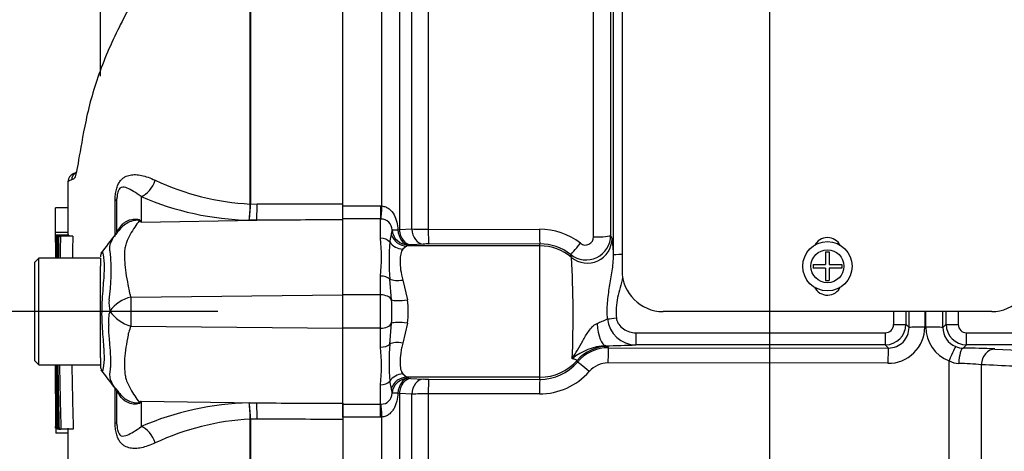
# Paper-space layout 'Sheet1' of a CAD drawing. Units: millimetres. Extents: x 0 to 4752, y 0 to 3360.
# Drawn here: x 2182 to 2302, y 1795 to 1848 of the extents above; entities that cross this region are included whole.
import ezdxf
from ezdxf.enums import TextEntityAlignment as Align

# ---------------------------------------------------------------- set-up
doc = ezdxf.new("R2010")
doc.units = ezdxf.units.MM
doc.header["$LTSCALE"] = 8
for name, color, linetype in [('Default', 7, 'Continuous'), ('tangent', 7, 'Continuous'), ('TSH-1', 7, 'Continuous'), ('visible', 7, 'Continuous')]:
    doc.layers.add(name, color=color, linetype=linetype)
doc.styles.add('SEACAD_Arial', font='arial.ttf')
doc.dimstyles.new('ISO-InstDr', dxfattribs={"dimtxt": 25.6, "dimasz": 35.84, "dimexe": 12.8, "dimexo": 12.8, "dimgap": 6.4, "dimtad": 1, "dimdec": 0, "dimzin": 0, "dimdsep": 46, "dimtxsty": 'SEACAD_Arial', "dimblk1": '_SE_FILLED', "dimblk2": '_SE_FILLED', "dimsah": 1, "dimcen": 12.8, "dimadec": 0, "dimazin": 0, "dimtfac": 0.5, "dimtofl": 0, "dimtmove": 0, "dimatfit": 3, "dimfxl": 1, "dimtzin": 0, "dimarcsym": 0})

# ---------------------------------------------------------------- blocks, each defined once
blk = doc.blocks.new('SE4')
at = {"layer": 'tangent', "color": 7, "linetype": 'Continuous'}
for p, q in [((2251.82, 1821.06), (2251.82, 1903.44)), ((2210, 1825.07), (2210, 1863.14)), ((2210.03, 1863.18), (2210.03, 1825.07)), ((2226.04, 1824.83), (2226.04, 1863.17)), ((2228.16, 1858.95), (2228.16, 1821.95)), ((2231.68, 1857.37), (2231.68, 1821.98)), ((2229.67, 1822.03), (2229.67, 1855.79)), ((2196.73, 1825.98), (2196.73, 1822.87)), ((2193.56, 1821.12), (2193.56, 1825.51)), ((2210, 1825.06), (2210, 1825.07)), ((2210.03, 1825.07), (2210.03, 1825.06)), ((2210.03, 1825.06), (2210.84, 1825.07)), ((2221.28, 1824.83), (2225.88, 1824.83)), ((2225.88, 1824.83), (2226.04, 1824.83)), ((2225.88, 1824.83), (2225.88, 1823.25)), ((2196.73, 1822.87), (2210.79, 1823.09)), ((2210.79, 1823.09), (2209.87, 1823.09)), ((2225.88, 1823.25), (2221.28, 1823.25)), ((2225.88, 1820.9), (2225.88, 1823.25)), ((2225.94, 1823.24), (2225.88, 1823.25)), ((2226.99, 1820.44), (2227.19, 1821.34)), ((2227.97, 1821.93), (2228.16, 1821.95)), ((2228.16, 1821.95), (2229.67, 1822.03)), ((2231.68, 1821.98), (2245.21, 1822.01)), ((2253.89, 1821.25), (2254.06, 1820.85)), ((2229.06, 1819.97), (2228.57, 1819.58)), ((2245.28, 1819.97), (2229.06, 1819.97)), ((2229.57, 1820.11), (2229.27, 1820.09)), ((2231.08, 1820.19), (2229.57, 1820.11)), ((2245.28, 1820.23), (2231.75, 1820.2)), ((2245.28, 1819.97), (2245.28, 1820.23)), ((2245.28, 1803.99), (2245.28, 1819.97)), ((2249.13, 1818.57), (2249.02, 1818.91)), ((2225.88, 1814.01), (2225.88, 1816.31)), ((2227.22, 1813.4), (2226.99, 1815.94)), ((2228.57, 1815.81), (2229.14, 1813.39)), ((2195.47, 1813.75), (2221.28, 1814.02)), ((2225.88, 1814.01), (2221.28, 1814.01)), ((2225.88, 1809.95), (2225.88, 1814.01)), ((2292.15, 1811.98), (2292.15, 1810.08)), ((2292.27, 1810.08), (2292.27, 1811.98)), ((2226.99, 1808.02), (2227.22, 1810.56)), ((2229.14, 1810.57), (2228.57, 1808.14)), ((2289.83, 1810.43), (2290.22, 1810.04)), ((2294.34, 1810.04), (2294.73, 1810.43)), ((2195.47, 1810.21), (2221.28, 1809.94)), ((2225.88, 1809.95), (2221.28, 1809.95)), ((2225.88, 1807.65), (2225.88, 1809.95)), ((2256.97, 1809.39), (2287.33, 1809.39)), ((2256.97, 1809.39), (2256.97, 1807.93)), ((2287.33, 1809.39), (2287.33, 1807.93)), ((2297.23, 1809.39), (2308.29, 1809.39)), ((2297.23, 1807.93), (2297.23, 1809.39)), ((2287.33, 1807.93), (2256.97, 1807.93)), ((2287.72, 1807.54), (2287.33, 1807.93)), ((2297.23, 1807.93), (2296.82, 1807.52)), ((2308.29, 1807.93), (2297.23, 1807.93)), ((2253.29, 1807.82), (2253.56, 1807.75)), ((2253.63, 1807.58), (2287.72, 1807.54)), ((2300.66, 1807.42), (2310.8, 1806.91)), ((2287.65, 1805.68), (2253.56, 1805.72)), ((2295.1, 1749.01), (2295.1, 1805.98)), ((2299.02, 1805.51), (2299.02, 1723.82)), ((2228.57, 1804.38), (2229.06, 1803.99)), ((2225.88, 1800.71), (2225.88, 1803.06)), ((2227.19, 1802.62), (2226.99, 1803.51)), ((2245.28, 1803.99), (2229.06, 1803.99)), ((2229.27, 1803.87), (2229.57, 1803.85)), ((2229.57, 1803.85), (2231.08, 1803.77)), ((2231.75, 1803.76), (2245.28, 1803.73)), ((2245.28, 1803.73), (2245.28, 1803.99)), ((2193.56, 1798.45), (2193.56, 1802.56)), ((2228.16, 1802), (2227.97, 1802.03)), ((2228.16, 1802), (2228.16, 1765.01)), ((2229.67, 1801.93), (2228.16, 1802)), ((2229.67, 1768.17), (2229.67, 1801.93)), ((2245.21, 1801.95), (2231.68, 1801.97)), ((2231.68, 1801.97), (2231.68, 1766.59)), ((2196.73, 1801.09), (2196.73, 1797.98)), ((2196.73, 1801.09), (2210.79, 1800.86)), ((2209.87, 1800.87), (2210.79, 1800.86)), ((2221.28, 1800.71), (2225.88, 1800.71)), ((2225.88, 1799.13), (2225.88, 1800.71)), ((2225.88, 1800.71), (2225.94, 1800.71)), ((2210, 1769.02), (2210, 1798.89)), ((2210, 1798.89), (2210, 1798.89)), ((2210.84, 1798.89), (2210.03, 1798.9)), ((2210.03, 1798.9), (2210.03, 1798.89)), ((2210.03, 1798.89), (2210.03, 1768.99)), ((2225.88, 1799.13), (2221.28, 1799.13)), ((2226.04, 1799.13), (2225.88, 1799.13)), ((2226.04, 1760.79), (2226.04, 1799.13))]:
    blk.add_line(p, q, dxfattribs=at)
blk.add_circle((2280.28, 1817.49), 2, dxfattribs=at)
for centre, radius, start, end in [((2192.66, 1816.83), 12.01, 111.5022, 113.8366), ((2211.63, 1856.13), 31.11, 244.875, 266.9973), ((2210.74, 1858.42), 35.34, 246.6358, 268.5946), ((2193.7, 1825.08), 16.3, 352.9971, 359.948), ((2196.71, 1825.15), 13.32, 351.0965, 359.6145), ((2187.61, 1808.52), 17, 57.5575, 58.4437), ((2161.85, 1805.71), 38.86, 26.1951, 26.473), ((2225.96, 1821.93), 1.31, 359.7002, 90.7084), ((2224.21, 1822.07), 3.07, 346.2815, 357.3183), ((2231.64, 1862.34), 40.35, 267.1943, 270.0588), ((2245.23, 1813.94), 8.07, 51.9427, 90.1464), ((2250.89, 1821.26), 3, 231.522, 359.8734), ((2250.82, 1821.07), 0.998, 231.5056, 359.4288), ((2200.64, 1818.6), 25.34, 354.8003, 5.1997), ((2259.1, 1818.19), 32.19, 175.9878, 184.0122), ((2231.74, 1806.25), 13.96, 89.9401, 92.701), ((2245.29, 1814.27), 5.95, 51.1839, 90.1176), ((2242.53, 1818.88), 11.7, 359.7799, 9.704), ((2168.36, 1816.95), 24.72, 351.6838, 4.9774), ((2113.98, 1811.48), 135.34, 357.7733, 2.9998), ((2196.71, 1813.01), 3.91, 174.7156, 194.3247), ((2196.53, 1809.39), 4.48, 103.7023, 143.7593), ((2320.69, 1812.04), 125.23, 179.2172, 180.8345), ((2202.69, 1811.98), 24.57, 356.6814, 3.3186), ((2218.85, 1811.98), 10.39, 352.2179, 7.7821), ((2196.53, 1810.86), 3.8, 161.809, 188.1902), ((2196.64, 1814.54), 4.48, 213.8143, 254.8754), ((2242.32, 1835.59), 26.94, 291.5843, 294.5159), ((2256.95, 1811.39), 3.46, 185.2393, 270.3724), ((2287.33, 1810.43), 2.5, 270.0526, 359.9792), ((2287.33, 1810.39), 1, 270.3547, 0.5491), ((2297.23, 1810.43), 2.5, 180.0198, 269.9484), ((2297.23, 1810.4), 1.01, 179.5869, 269.5093), ((2287.7, 1810.12), 4.44, 269.3123, 359.4808), ((2287.73, 1810.03), 2.49, 269.8083, 0.2665), ((2296.68, 1810.1), 4.41, 180.2269, 248.9316), ((2296.84, 1810.03), 2.5, 179.7407, 247.9618), ((2259.12, 1805.77), 32.21, 175.9899, 184.0101), ((2200.64, 1805.35), 25.34, 354.8, 5.2), ((2253.68, 1800.83), 7.01, 93.2123, 129.5845), ((2253.63, 1802.59), 4.99, 89.964, 139.4587), ((2296.16, 1704.01), 103.52, 87.5109, 89.6355), ((2245.29, 1809.7), 5.97, 269.9124, 319.6301), ((2253.55, 1802.7), 3.02, 89.7912, 138.707), ((2296.35, 1808.21), 2.56, 240.7151, 268.4292), ((2295.84, 1771.75), 33.91, 84.6223, 89.2614), ((2245.24, 1809.99), 8.04, 269.8084, 318.7577), ((2231.74, 1817.7), 13.94, 267.2978, 270.0611), ((2198.12, 1806.06), 5.68, 220.2557, 220.7997), ((2225.96, 1802.03), 1.32, 269.4812, 0.1102), ((2224.21, 1801.89), 3.07, 2.6817, 13.7185), ((2231.64, 1761.63), 40.34, 89.9408, 92.8061), ((2187.61, 1815.43), 17, 301.5441, 302.4425), ((2161.85, 1818.25), 38.86, 333.5232, 333.8049), ((2210.74, 1765.54), 35.34, 91.4054, 113.3642), ((2196.71, 1798.81), 13.32, 0.3855, 8.9035), ((2193.7, 1798.88), 16.3, 0.052, 7.0029), ((2211.63, 1767.82), 31.11, 93.0027, 115.125)]:
    blk.add_arc(centre, radius, start, end, dxfattribs=at)
for centre, major_axis, ratio, start_param, end_param in [((2196.68, 1828.29), (0.95, 2.31), 0.697783, 3.698052, 4.857404), ((2191.28, 1825.68), (-2.5, 0), 0.166198, 2.718943, 3.141593), ((2210.75, 1825.41), (0.01, -2.5), 0.035487, 0.388262, 1.43333), ((2226.04, 1825.09), (-0.11, -2), 0.007154, 0.387761, 1.43659), ((2189.91, 1824.68), (-4.15, 2.79), 0.403642, 3.078593, 3.354869), ((2196.42, 1827.66), (-2.94, -4.04), 0.837904, 0.733951, 0.765032), ((2229.06, 1821.96), (-0.64, 1.9), 0.986652, 1.56987, 2.814392), ((2229.27, 1822.09), (-1.99, -0.16), 0.036016, 0.034877, 0.863), ((2229.27, 1822.09), (1.73, -1.01), 0.998161, 3.754109, 5.241071), ((2229.27, 1822.09), (0.09, -2), 0.649588, 4.763236, 6.214294), ((2229.57, 1822.1), (0.11, -2), 0.710525, 4.749128, 6.208741), ((2231.08, 1822.18), (0.11, -2), 0.710667, 4.750887, 6.208726), ((2231.75, 1822.2), (0, -2), 0.035305, 4.820486, 6.230793), ((2245.28, 1822.22), (0, -2), 0.03531, 4.821298, 6.230793), ((2251.89, 1821.26), (-2, 0), 0.098829, 1.53589, 3.106686), ((2225.88, 1819.72), (1.4, 0), 0.842981, 0.658615, 1.570796), ((2228.57, 1821.48), (-1.71, 1.04), 0.932809, 1.15204, 2.087946), ((2245.28, 1813.98), (6, 0), 0.99863, 0.87283, 1.570796), ((2250.27, 1820.47), (-1.25, -1.56), 0.029406, 0.040921, 1.478359), ((2251.06, 1820.86), (-2.76, -1.17), 0.996113, 0.472629, 2.735943), ((2255.73, 1818.83), (1.5, 0), 0.066214, 1.874464, 3.106686), ((2225.88, 1815.35), (1.4, 0), 0.681138, 0.658615, 1.570796), ((2228.57, 1816.77), (-1.95, -0.43), 0.470852, 0.532771, 1.468677), ((2225.88, 1813.17), (1.4, 0), 0.6, 0.283645, 1.570796), ((2229.14, 1813.74), (-1.98, -0.26), 0.174324, 0.229373, 1.547571), ((2291.94, 1811.98), (0, -105), 0.034422, 4.712389, 4.727389), ((2293.44, 1811.98), (0, 103.5), 0.034921, 1.570293, 1.585797), ((2293.44, 1811.98), (0, -92.39), 0.034921, 4.712389, 4.733399), ((2291.11, 1811.98), (0, 92.61), 0.034921, 4.691427, 4.712389), ((2291.11, 1811.98), (0, -103.5), 0.034921, 1.555796, 1.571299), ((2292.61, 1811.98), (0, -105), 0.034422, 1.555796, 1.570796), ((2225.88, 1810.79), (1.4, 0), 0.6, 4.712389, 5.99954), ((2229.14, 1810.22), (-1.98, 0.26), 0.174324, 4.735614, 6.053813), ((2253.29, 1811.32), (0.04, -3.5), 0.312393, 4.934963, 6.246439), ((2254.59, 1811.21), (-1.49, -0.17), 0.007422, 0.75503, 1.569951), ((2288.33, 1810.43), (-1.5, 0), 0.015, 1.570788, 3.106682), ((2296.23, 1810.43), (-1.5, 0), 0.015, 0.034911, 1.570804), ((2292.22, 1810.04), (-2, 0), 0.021009, 4.74728, 6.248271), ((2292.34, 1810.04), (2, 0), 0.02096, 0.034914, 1.605718), ((2225.88, 1808.6), (-1.4, 0), 0.681138, 1.570796, 2.482977), ((2228.57, 1807.19), (-1.95, 0.43), 0.470852, 4.814508, 5.750414), ((2253.56, 1802.75), (4.58, 2), 0.999274, 1.158622, 2.010756), ((2245.28, 1793.26), (0, 22), 0.500076, -0.861968, -0.852), ((2253.63, 1805.58), (0, 2), 0.035064, 0.034928, 1.502655), ((2287.72, 1805.54), (0, 2), 0.035069, 0.034928, 1.501326), ((2295.17, 1805.85), (0.74, 1.86), 0.057119, 0.045395, 1.522209), ((2296.82, 1805.52), (0.02, 2), 0.272223, 0.036277, 1.505967), ((2300.66, 1805.42), (0.1, 2), 0.82023, 0.061047, 1.569828), ((2245.28, 1809.98), (6, 0), 0.99863, 4.712389, 5.564389), ((2245.28, 1788.26), (0, 26.99), 0.222306, -0.861968, -0.852), ((2251.35, 1804.53), (-1.52, 1.3), 0.037692, 4.790458, 6.249087), ((2228.57, 1802.48), (-1.71, -1.04), 0.932809, 4.195239, 5.131145), ((2225.88, 1804.24), (-1.4, 0), 0.842981, 1.570796, 2.482977), ((2229.06, 1801.99), (-0.64, -1.9), 0.986652, 3.468793, 4.713315), ((2229.27, 1801.87), (-1.73, -1.01), 0.998161, 4.183705, 5.670667), ((2229.27, 1801.87), (0.09, 2), 0.649588, 0.068892, 1.51995), ((2229.57, 1801.85), (0.11, 2), 0.710525, 0.074444, 1.534057), ((2231.08, 1801.77), (0.11, 2), 0.710667, 0.074459, 1.532298), ((2231.75, 1801.76), (0, 2), 0.035305, 0.052393, 1.4627), ((2245.28, 1801.73), (0, 2), 0.03531, 0.052393, 1.461887), ((2189.87, 1799.32), (-4.18, -2.75), 0.403415, 2.931511, 3.17776), ((2229.27, 1801.87), (-1.99, 0.16), 0.036016, 5.420185, 6.248308), ((2196.41, 1796.3), (-2.94, 4.05), 0.837967, -0.765186, -0.733677), ((2210.75, 1798.55), (0.01, 2.5), 0.035487, -1.43333, -0.388263), ((2226.04, 1798.86), (-0.11, 2), 0.007154, -1.43659, -0.387761), ((2191.28, 1798.28), (-2.5, 0), 0.166198, 3.141593, 3.564242), ((2196.68, 1795.67), (0.95, -2.31), 0.697783, 1.425782, 2.585133)]:
    blk.add_ellipse(centre, major_axis=major_axis, ratio=ratio, start_param=start_param, end_param=end_param, dxfattribs=at)
for points, knots in [([(2209.68, 1863.35), (2208.5, 1862.71), (2207.37, 1861.98), (2205.21, 1860.38), (2204.17, 1859.5), (2202.21, 1857.65), (2201.29, 1856.7), (2199.95, 1855.24), (2199.52, 1854.75), (2198.67, 1853.76), (2198.24, 1853.27), (2197.02, 1851.77), (2196.34, 1850.76), (2195.3, 1848.99), (2194.89, 1848.25), (2194.5, 1847.5)], [0, 0, 0, 0, 0.0625, 0.0625, 0.125, 0.125, 0.1875, 0.1875, 0.21875, 0.21875, 0.25, 0.25, 0.3125, 0.3125, 0.3576491, 0.3576491, 0.3576491, 0.3576491]), ([(2193.56, 1825.51), (2193.56, 1825.73), (2193.57, 1825.95), (2193.61, 1826.4), (2193.65, 1826.62), (2193.73, 1826.93), (2193.76, 1827.03), (2193.82, 1827.22), (2193.86, 1827.31), (2193.97, 1827.56), (2194.05, 1827.7), (2194.23, 1827.95), (2194.33, 1828.05), (2194.52, 1828.23), (2194.62, 1828.3), (2194.93, 1828.48), (2195.15, 1828.55), (2195.59, 1828.64), (2195.81, 1828.65), (2196.28, 1828.64), (2196.52, 1828.6), (2197.02, 1828.49), (2197.28, 1828.42), (2197.84, 1828.22), (2198.12, 1828.1), (2198.42, 1827.97)], [0, 0, 0, 0, 0.0625, 0.0625, 0.125, 0.125, 0.15625, 0.15625, 0.1875, 0.1875, 0.25, 0.25, 0.3125, 0.3125, 0.375, 0.375, 0.5, 0.5, 0.625, 0.625, 0.75, 0.75, 0.875, 0.875, 1, 1, 1, 1]), ([(2188.55, 1828.16), (2188.5, 1828.11), (2188.45, 1828.1), (2188.35, 1828.05), (2188.3, 1828.02), (2188.26, 1828)], [0.8813907, 0.8813907, 0.8813907, 0.8813907, 0.9375, 0.9375, 1, 1, 1, 1]), ([(2196.73, 1825.98), (2196.4, 1826.23), (2196.08, 1826.43), (2195.52, 1826.77), (2195.27, 1826.91), (2194.78, 1827.11), (2194.55, 1827.18), (2194.19, 1827.05), (2194.06, 1826.98), (2193.89, 1826.59), (2193.84, 1826.41), (2193.79, 1826.03), (2193.78, 1825.85), (2193.78, 1825.68)], [0, 0, 0, 0, 0.25, 0.25, 0.5, 0.5, 0.75, 0.75, 0.875, 0.875, 0.9375, 0.9375, 1, 1, 1, 1]), ([(2210.84, 1825.07), (2213.99, 1825.08), (2217.13, 1825.09), (2220.28, 1825.11), (2220.61, 1825.11), (2220.95, 1825.11), (2221.28, 1825.11)], [0, 0, 0, 0, 0.904208, 0.904208, 0.904208, 1, 1, 1, 1]), ([(2226.04, 1824.83), (2226.2, 1824.81), (2226.35, 1824.77), (2226.65, 1824.65), (2226.79, 1824.57), (2227.16, 1824.29), (2227.36, 1824.03), (2227.66, 1823.49), (2227.77, 1823.18), (2227.92, 1822.57), (2227.96, 1822.25), (2227.97, 1821.93)], [0, 0, 0, 0, 0.125, 0.125, 0.25, 0.25, 0.5, 0.5, 0.75, 0.75, 1, 1, 1, 1]), ([(2193.78, 1821.69), (2193.78, 1821.72), (2193.8, 1821.77), (2193.88, 1821.89), (2193.91, 1821.94), (2193.99, 1822.04), (2194.02, 1822.08), (2194.1, 1822.17), (2194.14, 1822.23), (2194.2, 1822.31)], [0, 0, 0, 0, 0.5, 0.5, 0.75, 0.75, 0.875, 0.875, 1, 1, 1, 1]), ([(2196.5, 1823.01), (2196.5, 1823.03), (2196.48, 1823.05), (2196.4, 1823.09), (2196.34, 1823.1), (2196.21, 1823.1), (2196.15, 1823.1), (2196.02, 1823.08), (2195.95, 1823.07), (2195.63, 1823.01), (2195.38, 1822.92), (2194.91, 1822.69), (2194.69, 1822.54), (2194.3, 1822.2), (2194.12, 1822.01), (2193.98, 1821.8)], [0, 0, 0, 0, 0.0625, 0.0625, 0.125, 0.125, 0.1875, 0.1875, 0.25, 0.25, 0.5, 0.5, 0.75, 0.75, 1, 1, 1, 1]), ([(2194.2, 1822.31), (2194.35, 1822.52), (2194.53, 1822.69), (2194.84, 1822.9), (2194.94, 1822.97), (2195.17, 1823.07), (2195.29, 1823.12), (2195.53, 1823.19), (2195.65, 1823.21), (2195.89, 1823.24), (2196.02, 1823.25), (2196.26, 1823.23), (2196.37, 1823.21), (2196.51, 1823.16), (2196.55, 1823.14), (2196.61, 1823.09), (2196.63, 1823.06), (2196.64, 1823.04)], [0, 0, 0, 0, 0.25, 0.25, 0.375, 0.375, 0.5, 0.5, 0.625, 0.625, 0.75, 0.75, 0.875, 0.875, 0.9375, 0.9375, 1, 1, 1, 1]), ([(2196.5, 1823.01), (2196.31, 1822.77), (2196.12, 1822.52), (2195.75, 1821.97), (2195.57, 1821.68), (2195.22, 1821.06), (2195.06, 1820.73), (2194.87, 1820.2), (2194.81, 1820.02), (2194.75, 1819.74), (2194.74, 1819.65), (2194.72, 1819.46), (2194.71, 1819.36), (2194.7, 1819.06), (2194.69, 1818.86), (2194.7, 1818.45), (2194.71, 1818.23), (2194.75, 1817.58), (2194.8, 1817.14), (2194.93, 1816.22), (2195.02, 1815.74), (2195.16, 1815.01), (2195.2, 1814.76), (2195.27, 1814.38), (2195.3, 1814.25), (2195.38, 1814), (2195.42, 1813.87), (2195.47, 1813.75)], [0, 0, 0, 0, 0.125, 0.125, 0.25, 0.25, 0.375, 0.375, 0.4375, 0.4375, 0.46875, 0.46875, 0.5, 0.5, 0.5625, 0.5625, 0.625, 0.625, 0.75, 0.75, 0.875, 0.875, 0.9375, 0.9375, 0.96875, 0.96875, 1, 1, 1, 1]), ([(2221.28, 1823.15), (2220.95, 1823.15), (2220.61, 1823.14), (2220.28, 1823.14), (2217.12, 1823.13), (2213.96, 1823.11), (2210.79, 1823.09)], [0, 0, 0, 0, 0.095375, 0.095375, 0.095375, 1, 1, 1, 1]), ([(2192.98, 1819.09), (2192.97, 1819.13), (2192.96, 1819.17), (2192.95, 1819.24), (2192.93, 1819.34), (2192.92, 1819.45), (2192.9, 1819.65), (2192.91, 1819.78), (2192.96, 1820.15), (2193.03, 1820.38), (2193.24, 1820.83), (2193.37, 1821.04), (2193.66, 1821.44), (2193.82, 1821.62), (2193.98, 1821.8)], [0, 0, 0, 0, 0.03125, 0.03125, 0.0625, 0.125, 0.125, 0.25, 0.25, 0.5, 0.5, 0.75, 0.75, 1, 1, 1, 1]), ([(2191.98, 1819.24), (2191.99, 1819.26), (2192, 1819.26), (2192.04, 1819.22), (2192.08, 1819), (2192.19, 1818.19), (2192.23, 1817.61), (2192.18, 1816.2), (2192.11, 1815.38), (2191.97, 1813.58), (2191.91, 1812.62), (2191.92, 1810.71), (2191.99, 1809.76), (2192.13, 1808.05), (2192.19, 1807.26), (2192.22, 1805.98), (2192.17, 1805.46), (2192.06, 1804.81), (2192.02, 1804.67), (2191.99, 1804.71)], [0.2362904, 0.2362904, 0.2362904, 0.2362904, 0.25, 0.25, 0.3125, 0.3125, 0.375, 0.375, 0.4375, 0.4375, 0.5, 0.5, 0.5625, 0.5625, 0.625, 0.625, 0.6875, 0.6875, 0.75, 0.75, 0.75, 0.75]), ([(2228.57, 1819.58), (2228.51, 1819.5), (2228.46, 1819.41), (2228.38, 1819.21), (2228.35, 1819.1), (2228.27, 1818.73), (2228.24, 1818.45), (2228.24, 1817.8), (2228.27, 1817.44), (2228.37, 1816.66), (2228.45, 1816.25), (2228.57, 1815.81)], [0, 0, 0, 0, 0.125, 0.125, 0.25, 0.25, 0.5, 0.5, 0.75, 0.75, 1, 1, 1, 1]), ([(2253.5, 1811.07), (2253.46, 1811.74), (2253.46, 1812.4), (2253.54, 1813.38), (2253.57, 1813.71), (2253.66, 1814.36), (2253.71, 1814.69), (2253.86, 1815.65), (2253.98, 1816.29), (2254.17, 1817.56), (2254.23, 1818.19), (2254.23, 1818.84)], [0, 0, 0, 0, 0.25, 0.25, 0.375, 0.375, 0.5, 0.5, 0.75, 0.75, 1, 1, 1, 1]), ([(2255.35, 1816.13), (2255.26, 1815.72), (2255.15, 1815.31), (2254.93, 1814.5), (2254.83, 1814.09), (2254.65, 1813.27), (2254.59, 1812.86), (2254.53, 1812.03), (2254.54, 1811.61), (2254.59, 1811.19)], [0, 0, 0, 0, 0.25, 0.25, 0.5, 0.5, 0.75, 0.75, 1, 1, 1, 1]), ([(2192.97, 1804.77), (2192.97, 1804.8), (2192.98, 1804.85), (2192.98, 1804.93), (2192.99, 1804.97), (2193, 1805.09), (2193.01, 1805.18), (2193.02, 1805.45), (2193.03, 1805.64), (2193.03, 1806.23), (2193.02, 1806.66), (2192.97, 1807.36), (2192.95, 1807.61), (2192.9, 1808.12), (2192.88, 1808.38), (2192.81, 1809.18), (2192.78, 1809.74), (2192.77, 1810.31)], [0, 0, 0, 0, 0.03125, 0.03125, 0.0625, 0.0625, 0.125, 0.125, 0.25, 0.25, 0.5, 0.5, 0.625, 0.625, 0.75, 0.75, 1, 1, 1, 1]), ([(2249.22, 1806.23), (2249.42, 1806.58), (2249.63, 1806.93), (2250.06, 1807.66), (2250.27, 1808.04), (2250.6, 1808.62), (2250.72, 1808.81), (2250.95, 1809.2), (2251.08, 1809.4), (2251.35, 1809.78), (2251.49, 1809.97), (2251.74, 1810.22), (2251.83, 1810.3), (2252.02, 1810.44), (2252.12, 1810.49), (2252.23, 1810.53)], [0, 0, 0, 0, 0.25, 0.25, 0.5, 0.5, 0.625, 0.625, 0.75, 0.75, 0.875, 0.875, 0.9375, 0.9375, 1, 1, 1, 1]), ([(2254.59, 1811.19), (2254.6, 1811.06), (2254.63, 1810.93), (2254.73, 1810.68), (2254.8, 1810.55), (2255.03, 1810.22), (2255.22, 1810.02), (2255.67, 1809.71), (2255.91, 1809.59), (2256.43, 1809.43), (2256.7, 1809.39), (2256.97, 1809.39)], [0, 0, 0, 0, 0.125, 0.125, 0.25, 0.25, 0.5, 0.5, 0.75, 0.75, 1, 1, 1, 1]), ([(2195.47, 1810.21), (2195.37, 1809.96), (2195.28, 1809.71), (2195.19, 1809.4), (2195.17, 1809.34), (2195.15, 1809.21), (2195.14, 1809.15), (2195.1, 1808.96), (2195.08, 1808.83), (2194.97, 1808.22), (2194.88, 1807.74), (2194.69, 1806.35), (2194.66, 1805.49), (2194.74, 1804.49), (2194.76, 1804.3), (2194.84, 1803.92), (2194.89, 1803.74), (2195.08, 1803.21), (2195.24, 1802.88), (2195.58, 1802.27), (2195.76, 1801.98), (2196.12, 1801.43), (2196.31, 1801.18), (2196.5, 1800.95)], [0, 0, 0, 0, 0.0625, 0.0625, 0.078125, 0.078125, 0.09375, 0.09375, 0.125, 0.125, 0.25, 0.25, 0.5, 0.5, 0.5625, 0.5625, 0.625, 0.625, 0.75, 0.75, 0.875, 0.875, 1, 1, 1, 1]), ([(2228.57, 1808.14), (2228.51, 1807.93), (2228.46, 1807.71), (2228.38, 1807.3), (2228.35, 1807.09), (2228.27, 1806.51), (2228.24, 1806.15), (2228.24, 1805.51), (2228.27, 1805.22), (2228.37, 1804.74), (2228.45, 1804.54), (2228.57, 1804.38)], [0, 0, 0, 0, 0.125, 0.125, 0.25, 0.25, 0.5, 0.5, 0.75, 0.75, 1, 1, 1, 1]), ([(2249.79, 1806.04), (2249.79, 1806.05), (2249.74, 1806.08), (2249.55, 1806.15), (2249.41, 1806.19), (2249.22, 1806.23)], [0, 0, 0, 0, 0.5, 0.5, 1, 1, 1, 1]), ([(2309.17, 1805.02), (2308.41, 1805.06), (2307.64, 1805.1), (2306.88, 1805.13), (2304.26, 1805.26), (2301.64, 1805.38), (2299.02, 1805.51)], [0, 0, 0, 0, 0.225014, 0.225014, 0.225014, 1, 1, 1, 1]), ([(2193.78, 1802.39), (2193.51, 1802.7), (2193.27, 1803.06), (2193.02, 1803.64), (2192.96, 1803.84), (2192.92, 1804.17), (2192.92, 1804.28), (2192.92, 1804.46), (2192.93, 1804.52), (2192.94, 1804.61), (2192.94, 1804.64), (2192.95, 1804.7), (2192.96, 1804.73), (2192.97, 1804.77)], [0, 0, 0, 0, 0.5, 0.5, 0.75, 0.75, 0.875, 0.875, 0.9375, 0.9375, 0.96875, 0.96875, 1, 1, 1, 1]), ([(2194.19, 1801.66), (2194.13, 1801.74), (2194.09, 1801.8), (2194.01, 1801.89), (2193.98, 1801.93), (2193.91, 1802.03), (2193.87, 1802.08), (2193.8, 1802.2), (2193.78, 1802.24), (2193.78, 1802.27)], [0, 0, 0, 0, 0.125, 0.125, 0.25, 0.25, 0.5, 0.5, 1, 1, 1, 1]), ([(2194.1, 1802), (2194.37, 1801.64), (2194.73, 1801.36), (2195.38, 1801.03), (2195.63, 1800.94), (2196.02, 1800.87), (2196.15, 1800.85), (2196.4, 1800.86), (2196.49, 1800.9), (2196.5, 1800.95)], [0.0706326, 0.0706326, 0.0706326, 0.0706326, 0.5, 0.5, 0.75, 0.75, 0.875, 0.875, 1, 1, 1, 1]), ([(2227.97, 1802.03), (2227.96, 1801.71), (2227.92, 1801.39), (2227.81, 1800.93), (2227.76, 1800.77), (2227.65, 1800.48), (2227.59, 1800.33), (2227.43, 1800.06), (2227.35, 1799.93), (2227.15, 1799.69), (2227.03, 1799.57), (2226.79, 1799.38), (2226.65, 1799.3), (2226.35, 1799.18), (2226.2, 1799.15), (2226.04, 1799.13)], [0, 0, 0, 0, 0.25, 0.25, 0.375, 0.375, 0.5, 0.5, 0.625, 0.625, 0.75, 0.75, 0.875, 0.875, 1, 1, 1, 1]), ([(2196.64, 1800.92), (2196.63, 1800.89), (2196.61, 1800.86), (2196.55, 1800.82), (2196.51, 1800.79), (2196.37, 1800.74), (2196.26, 1800.72), (2196.02, 1800.71), (2195.89, 1800.71), (2195.64, 1800.74), (2195.52, 1800.77), (2195.28, 1800.84), (2195.16, 1800.88), (2194.93, 1800.99), (2194.82, 1801.06), (2194.52, 1801.27), (2194.34, 1801.45), (2194.19, 1801.66)], [0, 0, 0, 0, 0.0625, 0.0625, 0.125, 0.125, 0.25, 0.25, 0.375, 0.375, 0.5, 0.5, 0.625, 0.625, 0.75, 0.75, 1, 1, 1, 1]), ([(2210.79, 1800.86), (2213.96, 1800.85), (2217.12, 1800.83), (2220.28, 1800.81), (2220.61, 1800.81), (2220.95, 1800.81), (2221.28, 1800.81)], [0, 0, 0, 0, 0.904625, 0.904625, 0.904625, 1, 1, 1, 1]), ([(2198.42, 1795.99), (2198.12, 1795.85), (2197.83, 1795.74), (2197.28, 1795.54), (2197.01, 1795.46), (2196.51, 1795.35), (2196.27, 1795.32), (2195.81, 1795.3), (2195.59, 1795.32), (2195.15, 1795.41), (2194.93, 1795.48), (2194.63, 1795.66), (2194.53, 1795.73), (2194.33, 1795.91), (2194.23, 1796.01), (2194.05, 1796.25), (2193.97, 1796.4), (2193.86, 1796.65), (2193.82, 1796.74), (2193.76, 1796.93), (2193.73, 1797.03), (2193.65, 1797.33), (2193.61, 1797.55), (2193.57, 1798), (2193.56, 1798.23), (2193.56, 1798.45)], [0, 0, 0, 0, 0.125, 0.125, 0.25, 0.25, 0.375, 0.375, 0.5, 0.5, 0.625, 0.625, 0.6875, 0.6875, 0.75, 0.75, 0.8125, 0.8125, 0.84375, 0.84375, 0.875, 0.875, 0.9375, 0.9375, 1, 1, 1, 1]), ([(2193.78, 1798.28), (2193.78, 1798.11), (2193.79, 1797.93), (2193.84, 1797.55), (2193.89, 1797.37), (2194.06, 1796.98), (2194.18, 1796.91), (2194.55, 1796.78), (2194.78, 1796.85), (2195.27, 1797.04), (2195.52, 1797.18), (2196.08, 1797.53), (2196.4, 1797.73), (2196.73, 1797.98)], [0, 0, 0, 0, 0.0625, 0.0625, 0.125, 0.125, 0.25, 0.25, 0.5, 0.5, 0.75, 0.75, 1, 1, 1, 1]), ([(2221.28, 1798.85), (2220.95, 1798.85), (2220.61, 1798.85), (2220.28, 1798.85), (2217.13, 1798.86), (2213.99, 1798.88), (2210.84, 1798.89)], [0, 0, 0, 0, 0.095792, 0.095792, 0.095792, 1, 1, 1, 1])]:
    blk.add_open_spline(points, degree=3, knots=knots, dxfattribs=at)
for points in [[(2229.27, 1820.09), (2229.24, 1820.05), (2229.18, 1820.01), (2229.06, 1819.97)], [(2229.06, 1803.99), (2229.18, 1803.95), (2229.24, 1803.91), (2229.27, 1803.87)]]:
    blk.add_open_spline(points, degree=3, dxfattribs=at)
at = {"layer": 'visible', "color": 7, "linetype": 'Continuous'}
for p, q in [((2255.28, 1917.63), (2255.28, 1816.98)), ((2254.23, 1818.84), (2254.23, 1915.3)), ((2221.28, 1825.11), (2221.28, 1907)), ((2253.89, 1905.36), (2253.89, 1821.25)), ((2191.78, 1840.63), (2191.78, 1883.05)), ((2188.81, 1828.9), (2188.37, 1828.71)), ((2193.78, 1821.69), (2193.78, 1825.68)), ((2221.28, 1823.15), (2221.28, 1825.11)), ((2221.28, 1823.25), (2221.28, 1824.83)), ((2187.81, 1824.61), (2186.31, 1824.61)), ((2221.28, 1814.02), (2221.28, 1823.15)), ((2187.8, 1821.59), (2186.3, 1821.59)), ((2187.8, 1821.26), (2186.3, 1821.26)), ((2186.3, 1821.26), (2186.3, 1821.26)), ((2186.32, 1821.26), (2186.37, 1821.26)), ((2187.93, 1821.26), (2186.43, 1821.26)), ((2186.45, 1821.15), (2186.58, 1821.15)), ((2186.64, 1821.15), (2186.58, 1821.15)), ((2186.68, 1821.15), (2186.9, 1821.15)), ((2188.41, 1821.15), (2186.9, 1821.15)), ((2280.05, 1819.24), (2280.5, 1819.24)), ((2280.05, 1819.24), (2280.05, 1817.71)), ((2280.5, 1819.24), (2280.5, 1817.71)), ((2184.28, 1818.48), (2183.78, 1817.98)), ((2183.78, 1805.98), (2183.78, 1817.98)), ((2184.28, 1805.48), (2184.28, 1818.48)), ((2191.78, 1818.48), (2184.28, 1818.48)), ((2191.78, 1818.49), (2191.78, 1817.5)), ((2191.78, 1815.81), (2191.78, 1817.5)), ((2278.53, 1817.71), (2280.05, 1817.71)), ((2278.53, 1817.71), (2278.53, 1817.27)), ((2280.5, 1817.71), (2282.03, 1817.71)), ((2282.03, 1817.71), (2282.03, 1817.27)), ((2280.05, 1817.27), (2278.53, 1817.27)), ((2280.05, 1817.27), (2280.05, 1815.74)), ((2282.03, 1817.27), (2280.5, 1817.27)), ((2280.5, 1817.27), (2280.5, 1815.74)), ((2191.78, 1807.79), (2191.78, 1815.81)), ((2280.05, 1815.74), (2280.5, 1815.74)), ((2221.28, 1809.94), (2221.28, 1814.02)), ((2300.28, 1811.98), (2260.28, 1811.98)), ((2221.28, 1800.81), (2221.28, 1809.94)), ((2191.78, 1806.35), (2191.78, 1807.79)), ((2183.78, 1805.98), (2184.28, 1805.48)), ((2184.28, 1805.48), (2191.78, 1805.48)), ((2191.78, 1806.35), (2191.78, 1805.32)), ((2193.61, 1802.61), (2193.87, 1802.27)), ((2193.78, 1798.28), (2193.78, 1802.27)), ((2221.28, 1800.81), (2221.28, 1798.85)), ((2221.28, 1799.13), (2221.28, 1800.71)), ((2221.28, 1798.85), (2221.28, 1716.96)), ((2186.31, 1797.77), (2186.48, 1797.77)), ((2186.31, 1797.77), (2186.31, 1797.77)), ((2187.83, 1797.18), (2186.33, 1797.18)), ((2186.34, 1797.78), (2186.39, 1797.78)), ((2186.48, 1797.78), (2186.39, 1797.78)), ((2186.61, 1797.68), (2186.48, 1797.68)), ((2186.68, 1797.68), (2186.61, 1797.68)), ((2186.72, 1797.68), (2186.95, 1797.68)), ((2188.45, 1797.68), (2186.95, 1797.68))]:
    blk.add_line(p, q, dxfattribs=at)
blk.add_circle((2280.28, 1817.49), 3, dxfattribs=at)
for centre, radius, start, end in [((2188.81, 1827.81), 1, 110.7628, 179.6294), ((2189.26, 1827.99), 0.999, 116.294, 179.3698), ((4761.95, 1812.17), 2575.67, 179.80257, 179.83446), ((4761.95, 1812.17), 2575.67, 179.79762, 179.79783), ((1029.73, 1814.44), 1156.6, 0.19982, 0.33833), ((2212.52, 1819.17), 26.18, 175.4114, 181.595), ((3317.18, 1802.07), 1130.66, 179.03318, 179.16863), ((3103.57, 1801.05), 916.89, 178.74395, 178.91099), ((1031.51, 1814.44), 1156.31, 0.33823, 0.33842), ((3103.61, 1801.05), 915.43, 178.74199, 178.90929), ((647.95, 3005.98), 1947.41, 322.44783, 322.53543), ((2198.05, 1818.41), 5.31, 136.4351, 146.2192), ((2280.28, 1819.23), 1.75, 26.1228, 154.2982), ((2192.78, 1818.64), 1, 147.0627, 180.0444), ((2260.28, 1816.98), 5, 180, 270), ((2300.28, 1816.98), 5, 270, 0), ((2280.28, 1815.73), 1.75, 206.1491, 335.9209), ((2252.69, 1893.09), 85.27, 270.4017, 272.8774), ((2296.86, 1810.09), 2.57, 248.0495, 268.9688), ((1075.89, 1803.63), 1110.44, 359.6979, 0.09546), ((3125.08, 1818.59), 938.59, 180.80054, 181.27681), ((3001.88, 1819.62), 815.22, 180.99394, 181.54234), ((3002.11, 1819.62), 813.95, 180.99549, 181.54474), ((2192.78, 1805.32), 1, 179.9696, 213.9203), ((2078.36, 1716.04), 144.13, 36.9233, 38.0574), ((2196.04, 1803.84), 2.67, 215.8081, 226.5922), ((4694.03, 1808.92), 2507.75, 180.21684, 180.24885), ((4694.03, 1808.92), 2507.75, 180.25447, 180.25468), ((2221.09, 1798.38), 34.78, 181.0036, 181.9736)]:
    blk.add_arc(centre, radius, start, end, dxfattribs=at)
for points, knots in [([(2194.5, 1847.5), (2194.36, 1847.21), (2194.21, 1846.93), (2193.04, 1844.58), (2192.15, 1842.51), (2191.1, 1839.49), (2190.8, 1838.49), (2190.27, 1836.51), (2190.05, 1835.51), (2189.48, 1832.64), (2189.23, 1831.11), (2188.94, 1829.47), (2188.86, 1829.04), (2188.71, 1828.43), (2188.63, 1828.24), (2188.57, 1828.17), (2188.56, 1828.16), (2188.55, 1828.16)], [0.3576491, 0.3576491, 0.3576491, 0.3576491, 0.375, 0.375, 0.5, 0.5, 0.5625, 0.5625, 0.625, 0.625, 0.75, 0.75, 0.8125, 0.8125, 0.875, 0.875, 0.8813907, 0.8813907, 0.8813907, 0.8813907]), ([(2188.41, 1828.72), (2188.41, 1828.72), (2188.41, 1828.72), (2188.43, 1828.73), (2188.44, 1828.73), (2188.5, 1828.76), (2188.54, 1828.78), (2188.67, 1828.83), (2188.76, 1828.86), (2188.87, 1828.91)], [0.5, 0.5, 0.5, 0.5, 0.625, 0.625, 0.75, 0.75, 0.875, 0.875, 1, 1, 1, 1]), ([(2187.81, 1827.82), (2187.81, 1827.16), (2187.8, 1825.13), (2187.8, 1822.83), (2187.8, 1821.26)], [0, 0, 0, 0, 0.218341, 0.794452, 0.794452, 0.794452, 0.794452]), ([(2186.3, 1821.59), (2186.3, 1821.76), (2186.3, 1821.92), (2186.3, 1822.09), (2186.3, 1822.76), (2186.31, 1823.43), (2186.31, 1824.1), (2186.31, 1824.27), (2186.31, 1824.44), (2186.31, 1824.61)], [0, 0, 0, 0, 0.165674, 0.165674, 0.165674, 0.831225, 0.831225, 0.831225, 1, 1, 1, 1]), ([(2186.37, 1821.26), (2186.36, 1820.93), (2186.36, 1820.61), (2186.36, 1820.28), (2186.36, 1819.68), (2186.36, 1819.08), (2186.36, 1818.48)], [0, 0, 0, 0, 0.3457865, 0.3457865, 0.3457865, 0.9859381, 0.9859381, 0.9859381, 0.9859381]), ([(2186.42, 1818.48), (2186.42, 1819.12), (2186.42, 1819.75), (2186.43, 1820.39), (2186.43, 1820.68), (2186.43, 1820.97), (2186.43, 1821.26)], [0.4651496, 0.4651496, 0.4651496, 0.4651496, 0.8327765, 0.8327765, 0.8327765, 1, 1, 1, 1]), ([(2186.3, 1801.97), (2186.3, 1801.97), (2186.3, 1801.98), (2186.3, 1801.99), (2186.3, 1802), (2186.3, 1802.02), (2186.3, 1802.03), (2186.3, 1802.07), (2186.3, 1802.1), (2186.3, 1802.17), (2186.3, 1802.21), (2186.3, 1802.31), (2186.3, 1802.37), (2186.3, 1802.57), (2186.3, 1802.74), (2186.3, 1803.08), (2186.3, 1803.26), (2186.3, 1803.62), (2186.3, 1803.8), (2186.3, 1804.16), (2186.3, 1804.35), (2186.3, 1804.72), (2186.29, 1804.9), (2186.29, 1805.21), (2186.29, 1805.35), (2186.29, 1805.48)], [0, 0, 0, 0, 0.03125, 0.03125, 0.0625, 0.0625, 0.09375, 0.09375, 0.125, 0.125, 0.15625, 0.15625, 0.1875, 0.1875, 0.25, 0.25, 0.3125, 0.3125, 0.375, 0.375, 0.4375, 0.4375, 0.5, 0.5, 0.5445122, 0.5445122, 0.5445122, 0.5445122]), ([(2186.3, 1805.48), (2186.3, 1805.34), (2186.3, 1805.21), (2186.3, 1804.89), (2186.3, 1804.7), (2186.3, 1804.33), (2186.3, 1804.15), (2186.3, 1803.78), (2186.3, 1803.6), (2186.3, 1803.24), (2186.3, 1803.06), (2186.3, 1802.72), (2186.3, 1802.56), (2186.3, 1802.3), (2186.3, 1802.2), (2186.3, 1802.09), (2186.3, 1802.07), (2186.3, 1802.03), (2186.3, 1802.02), (2186.3, 1802), (2186.3, 1801.99), (2186.3, 1801.98), (2186.3, 1801.97), (2186.3, 1801.97)], [0.454462, 0.454462, 0.454462, 0.454462, 0.5, 0.5, 0.5625, 0.5625, 0.625, 0.625, 0.6875, 0.6875, 0.75, 0.75, 0.8125, 0.8125, 0.875, 0.875, 0.90625, 0.90625, 0.9375, 0.9375, 0.96875, 0.96875, 1, 1, 1, 1]), ([(2187.81, 1797.78), (2187.81, 1796.56), (2187.81, 1794.87), (2187.82, 1793.36), (2187.82, 1792.93)], [0.2590045, 0.2590045, 0.2590045, 0.2590045, 0.8203334, 1, 1, 1, 1])]:
    blk.add_open_spline(points, degree=3, knots=knots, dxfattribs=at)
for points in [[(2186.3, 1821.09), (2186.3, 1821.26), (2186.3, 1821.42), (2186.3, 1821.59)], [(2186.32, 1818.48), (2186.32, 1819.4), (2186.32, 1820.33), (2186.32, 1821.26)], [(2186.44, 1818.44), (2186.44, 1819.34), (2186.44, 1820.25), (2186.45, 1821.15)], [(2186.58, 1821.15), (2186.57, 1820.26), (2186.57, 1819.37), (2186.56, 1818.48)], [(2187.93, 1821.26), (2187.93, 1821.22), (2187.93, 1821.19), (2187.93, 1821.15)], [(2186.29, 1819.59), (2186.29, 1819.51), (2186.29, 1819.14), (2186.29, 1818.47)], [(2186.29, 1805.48), (2186.3, 1803.16), (2186.3, 1801.16), (2186.3, 1799.45)], [(2186.34, 1797.78), (2186.33, 1800.35), (2186.32, 1802.91), (2186.32, 1805.48)], [(2186.39, 1797.78), (2186.37, 1800.35), (2186.36, 1802.91), (2186.36, 1805.48)], [(2186.48, 1797.68), (2186.46, 1800.28), (2186.45, 1802.88), (2186.44, 1805.48)], [(2186.61, 1797.68), (2186.59, 1800.28), (2186.57, 1802.88), (2186.56, 1805.48)]]:
    blk.add_open_spline(points, degree=3, dxfattribs=at)
blk = doc.blocks.new('DMBLK6159')
at = {"layer": 'Default', "linetype": 'Continuous'}
for points in [[(2000.88, 1885.02), (2012.83, 1885.02), (2006.85, 1920.86)], [(2000.88, 1738.94), (2006.85, 1703.1), (2012.83, 1738.94)]]:
    blk.add_hatch(color=7, dxfattribs=at).paths.add_polyline_path(points)
at = {"layer": 'Default', "color": 7, "linetype": 'Continuous'}
for p, q in [((2208.48, 1920.86), (1994.05, 1920.86)), ((2006.85, 1920.86), (2006.85, 1703.1)), ((2210.78, 1703.1), (1994.05, 1703.1))]:
    blk.add_line(p, q, dxfattribs=at)
at = {"layer": 'Default', "color": 7, "linetype": 'Continuous', "style": 'SEACAD_Arial'}
for s, p in [(')', (1974.85, 1866.24)), ('8.57"', (1974.85, 1770.52)), ('218', (1944.13, 1770.52)), ('(', (1974.85, 1746.03))]:
    blk.add_text(s, height=25.6, rotation=90, dxfattribs=at).set_placement(p, align=Align.TOP_LEFT)
blk = doc.blocks.new('_SE_FILLED')
at = {"color": 0}
blk.add_line((0, 0), (-1, 0), dxfattribs=at)
blk.add_solid([(0, 0), (-1, -0.1665), (-1, 0.1665), (0, 0)], dxfattribs=at)
blk = doc.blocks.new('DMBLK6160')
at = {"layer": 'Default', "linetype": 'Continuous'}
for points in [[(2130.86, 1776.14), (2142.81, 1776.14), (2136.84, 1811.98)], [(2130.86, 1740.13), (2136.84, 1704.29), (2142.81, 1740.13)]]:
    blk.add_hatch(color=7, dxfattribs=at).paths.add_polyline_path(points)
at = {"layer": 'Default', "color": 7, "linetype": 'Continuous'}
for p, q in [((2206.05, 1811.98), (2124.04, 1811.98)), ((2136.84, 1811.98), (2136.84, 1704.29)), ((2214.46, 1704.29), (2124.04, 1704.29))]:
    blk.add_line(p, q, dxfattribs=at)
at = {"layer": 'Default', "color": 7, "linetype": 'Continuous', "style": 'SEACAD_Arial'}
for s, p in [(')', (2104.84, 1812.39)), ('4.24"', (2104.84, 1716.67)), ('108', (2074.12, 1716.67)), ('(', (2104.84, 1692.18))]:
    blk.add_text(s, height=25.6, rotation=90, dxfattribs=at).set_placement(p, align=Align.TOP_LEFT)
blk = doc.blocks.new('DMBLK6174')
at = {"layer": 'Default', "linetype": 'Continuous'}
for points in [[(2309.12, 2249.02), (2273.28, 2243.05), (2309.12, 2237.07)], [(2513.43, 2249.02), (2513.43, 2237.07), (2549.27, 2243.05)]]:
    blk.add_hatch(color=7, dxfattribs=at).paths.add_polyline_path(points)
at = {"layer": 'Default', "color": 7, "linetype": 'Continuous'}
for p, q in [((2273.28, 1729.78), (2273.28, 2255.85)), ((2549.27, 2082.28), (2549.27, 2255.85)), ((2549.27, 2243.05), (2273.28, 2243.05))]:
    blk.add_line(p, q, dxfattribs=at)
at = {"layer": 'Default', "color": 7, "linetype": 'Continuous', "style": 'SEACAD_Arial'}
for s, p in [('276', (2359.8, 2305.77)), ('(', (2335.31, 2275.05)), (')', (2475.55, 2275.05)), ('10.87"', (2359.8, 2275.05))]:
    blk.add_text(s, height=25.6, dxfattribs=at).set_placement(p, align=Align.TOP_LEFT)

psp = doc.layouts.new('Sheet1')

# ---------------------------------------------------------------- block references
at = {"layer": 'TSH-1'}
psp.add_blockref('SE4', (0, 0), dxfattribs=at)

# ---------------------------------------------------------------- dimensions: what is measured, and where the dimension line sits
at = {"layer": 'Default', "color": 7, "linetype": 'Continuous'}
dim = psp.add_linear_dim(base=(2273.28, 2243.05), p1=(2549.27, 2069.48), p2=(2273.28, 1716.98), text='\\A1;<>', dimstyle='ISO-InstDr', override={"dimpost": '\\X'}, dxfattribs=at)
dim.commit()
dim.dimension.update_dxf_attribs({"geometry": 'DMBLK6174', "text_midpoint": (2411.28, 2243.05), "dimtype": 160})
for base, p1, p2, picture, middle in [((2006.85, 1703.1), (2221.28, 1920.86), (2223.58, 1703.1), 'DMBLK6159', (2006.85, 1811.98)), ((2136.84, 1704.29), (2218.85, 1811.98), (2227.26, 1704.29), 'DMBLK6160', (2136.84, 1758.13))]:
    dim = psp.add_linear_dim(base=base, p1=p1, p2=p2, angle=90, text='\\A1;<>', dimstyle='ISO-InstDr', override={"dimpost": '\\X'}, dxfattribs=at)
    dim.commit()
    dim.dimension.update_dxf_attribs({"geometry": picture, "text_midpoint": middle, "dimtype": 160})

doc.saveas('drawing.dxf')
